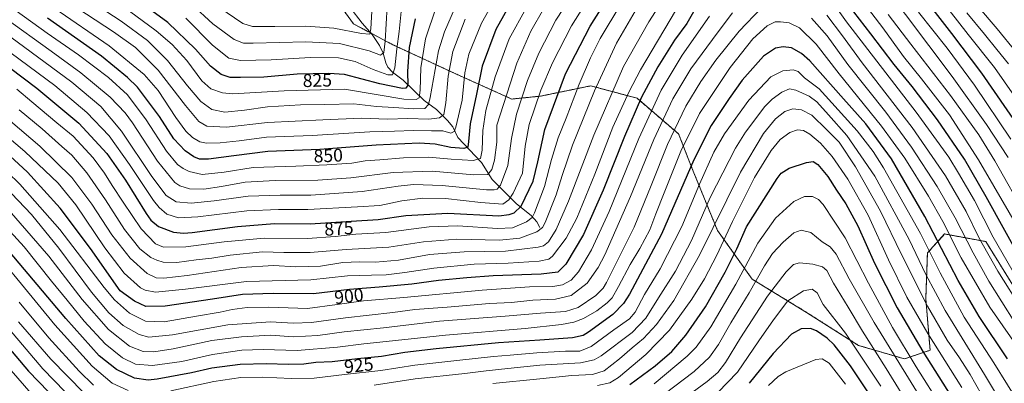
# Model space of a CAD drawing. Units: metres. Extents: x 623877 to 627314, y 4764255 to 4766630.
# Drawn here: x 625207 to 625741, y 4766050 to 4766248 of the extents above; entities that cross this region are included whole.
import ezdxf
from ezdxf.enums import TextEntityAlignment as Align

# ---------------------------------------------------------------- set-up
doc = ezdxf.new("R2010")
doc.units = ezdxf.units.M
doc.header["$MEASUREMENT"] = 0
doc.linetypes.add('TRAZOS', pattern=[0.75, 0.5, -0.25])
for name, color, linetype, lineweight in [('Arbolado forestal', 92, 'TRAZOS', 0), ('Arbolado forestal CxS', 92, 'Continuous', 0), ('Corriente natural lineal', 142, 'Continuous', 13), ('Curva de nivel maestra', 36, 'Continuous', 30), ('Curva de nivel normal', 36, 'Continuous', 0), ('Rótulo de curva de nivel directora', 19, 'Continuous', 0)]:
    doc.layers.add(name, color=color, linetype=linetype, lineweight=lineweight)
doc.styles.add('Arial', font='txt', dxfattribs={"height": 0.2})

# ---------------------------------------------------------------- blocks, each defined once
blk = doc.blocks.new('*U151')
at = {"layer": 'Arbolado forestal CxS', "color": 92, "linetype": 'Continuous', "lineweight": 0}
blk.add_polyline3d([(625746.74, 4766102.16, 909.02), (625731.09, 4766127.33, 908.38), (625708.79, 4766131.43, 921.91), (625699.43, 4766121.11, 931.6), (625698.55, 4766096.31, 938.95), (625700.89, 4766068.39, 947.65), (625686.99, 4766063.72, 957.1), (625662.1, 4766070.95, 969.55), (625633.86, 4766088.93, 973.67), (625604.36, 4766106.89, 959.18), (625585.52, 4766133.28, 941.96), (625572.31, 4766165.48, 925.67), (625564.37, 4766185.68, 918.17), (625541.83, 4766205.02, 899.76), (625516.69, 4766211.75, 882.6), (625489.5, 4766206.15, 870.14), (625473.86, 4766204.58, 862.76), (625443.79, 4766218.08, 842.91), (625409.23, 4766234.05, 818.16), (625387.93, 4766245.36, 806.89), (625364.74, 4766277.37, 788.7)], dxfattribs=at)
blk = doc.blocks.new('*U173')
at = {"layer": 'Curva de nivel normal', "color": 36, "linetype": 'Continuous', "lineweight": 0}
for points in [[(625198.74, 4766248.69, 860), (625223.86, 4766230.47, 860), (625239.9, 4766218.85, 860), (625255.93, 4766205.58, 860), (625263.99, 4766197.09, 860), (625267.96, 4766191.76, 860), (625281.62, 4766170.97, 860), (625291.06, 4766159.31, 860), (625293.73, 4766157.56, 860), (625298.94, 4766155.89, 860), (625306.66, 4766155.79, 860), (625316.32, 4766157.21, 860), (625329.16, 4766159.56, 860), (625345.4, 4766160.4, 860), (625368.58, 4766160.56, 860), (625386.48, 4766161.91, 860), (625409.55, 4766164.74, 860), (625430.66, 4766165.43, 860), (625453.34, 4766163.43, 860), (625460.83, 4766163.63, 860), (625462.98, 4766166.35, 860), (625464.5, 4766171.44, 860), (625465.72, 4766181.24, 860), (625465.78, 4766190.36, 860), (625476.63, 4766224.03, 860), (625484.22, 4766241.36, 860), (625491.33, 4766253.69, 860)], [(625726.68, 4766255.1, 860), (625737.35, 4766242.68, 860), (625747.68, 4766229.98, 860)]]:
    blk.add_polyline3d(points, dxfattribs=at)
blk = doc.blocks.new('*U186')
at = {"layer": 'Curva de nivel normal', "color": 36, "linetype": 'Continuous', "lineweight": 0}
for points in [[(625743.44, 4766223.74, 865), (625737.04, 4766231.5, 865), (625730.49, 4766239.71, 865), (625720.88, 4766251.29, 865)], [(625510.18, 4766266.42, 865), (625497.8, 4766247.28, 865), (625488.56, 4766229.42, 865), (625482.39, 4766214.69, 865), (625476.36, 4766196.36, 865), (625473.71, 4766183.24, 865), (625471.69, 4766168.54, 865), (625467.68, 4766157.89, 865), (625465.88, 4766155.79, 865), (625464.32, 4766155.35, 865), (625460.11, 4766155.34, 865), (625436.14, 4766157.75, 865), (625420.58, 4766158.2, 865), (625412.12, 4766157.38, 865), (625392.67, 4766154.42, 865), (625364.74, 4766152.39, 865), (625348.07, 4766152.45, 865), (625330.74, 4766151.85, 865), (625312.4, 4766149.32, 865), (625299.77, 4766148.06, 865), (625291.77, 4766148.94, 865), (625286.32, 4766152.23, 865), (625278.43, 4766162.59, 865), (625261.97, 4766187.22, 865), (625250.76, 4766200.57, 865), (625235, 4766213.73, 865), (625201.95, 4766238.14, 865)]]:
    blk.add_polyline3d(points, dxfattribs=at)
blk = doc.blocks.new('*U199')
at = {"layer": 'Curva de nivel normal', "color": 36, "linetype": 'Continuous', "lineweight": 0}
blk.add_polyline3d([(625569.1, 4766043.4, 965), (625579.93, 4766051.37, 965), (625585.77, 4766056.37, 965), (625589.84, 4766061.7, 965), (625597.92, 4766075.04, 965), (625612.65, 4766097.7, 965), (625622.78, 4766110.86, 965), (625626.82, 4766114.92, 965), (625629.96, 4766115.76, 965), (625637.17, 4766115.03, 965), (625642.46, 4766113.68, 965), (625644.86, 4766111.6, 965), (625648.46, 4766104.82, 965), (625656.47, 4766091.78, 965), (625664.26, 4766078.78, 965), (625677.12, 4766058.41, 965), (625685.22, 4766045.31, 965)], dxfattribs=at)
blk = doc.blocks.new('*U212')
at = {"layer": 'Curva de nivel normal', "color": 36, "linetype": 'Continuous', "lineweight": 0}
blk.add_polyline3d([(625314.88, 4766254.48, 810), (625327.86, 4766245.63, 810), (625333.07, 4766243.88, 810), (625345.29, 4766243.84, 810), (625362.15, 4766244.17, 810), (625377.18, 4766242.97, 810), (625392.26, 4766240.06, 810), (625396.8, 4766239.69, 810), (625397.34, 4766242.58, 810), (625398.02, 4766255.24, 810)], dxfattribs=at)

msp = doc.modelspace()

# ---------------------------------------------------------------- linework, layer by layer
at = {"layer": 'Arbolado forestal', "color": 92, "linetype": 'TRAZOS', "lineweight": 0}
msp.add_polyline3d([(625746.74, 4766102.16, 909.02), (625731.09, 4766127.33, 908.38), (625708.79, 4766131.43, 921.91), (625699.43, 4766121.11, 931.6), (625698.55, 4766096.31, 938.95), (625700.89, 4766068.39, 947.65), (625686.99, 4766063.72, 957.1), (625662.1, 4766070.95, 969.55), (625633.86, 4766088.93, 973.67), (625604.36, 4766106.89, 959.18), (625585.52, 4766133.28, 941.96), (625572.31, 4766165.48, 925.67), (625564.36, 4766185.68, 918.17), (625541.82, 4766205.02, 899.76), (625516.69, 4766211.75, 882.6), (625489.5, 4766206.15, 870.14), (625473.86, 4766204.58, 862.76), (625443.79, 4766218.08, 842.91), (625409.23, 4766234.05, 818.16), (625397.25, 4766240.41, 809.45), (625387.93, 4766245.36, 806.89), (625364.73, 4766277.37, 788.7)], dxfattribs=at)
at = {"layer": 'Arbolado forestal CxS', "color": 92, "linetype": 'Continuous', "lineweight": 0}
msp.add_polyline3d([(625364.74, 4766277.37, 788.7), (625387.93, 4766245.36, 806.89), (625409.23, 4766234.05, 818.16), (625443.79, 4766218.08, 842.91), (625473.86, 4766204.58, 862.76), (625489.5, 4766206.15, 870.14), (625516.69, 4766211.75, 882.6), (625541.83, 4766205.02, 899.76), (625564.37, 4766185.68, 918.17), (625572.31, 4766165.48, 925.67), (625585.52, 4766133.28, 941.96), (625604.36, 4766106.89, 959.18), (625633.86, 4766088.93, 973.67), (625662.1, 4766070.95, 969.55), (625686.99, 4766063.72, 957.1), (625700.89, 4766068.39, 947.65), (625698.55, 4766096.31, 938.95), (625699.43, 4766121.11, 931.6), (625708.79, 4766131.43, 921.91), (625731.09, 4766127.33, 908.38), (625746.74, 4766102.16, 909.02)], dxfattribs=at)
at = {"layer": 'Corriente natural lineal', "color": 142, "linetype": 'Continuous', "lineweight": 13}
msp.add_polyline3d([(625489, 4766135, 884.43), (625487.49, 4766137.93, 882.76), (625484.41, 4766141.5, 880.08), (625476.36, 4766147.74, 871.56), (625463.14, 4766161.05, 861.62), (625457.43, 4766170.23, 855.79), (625444.65, 4766183.8, 846.54), (625441.86, 4766189.48, 843.75), (625439, 4766193.01, 841.86), (625432.97, 4766198.86, 836.89), (625426.38, 4766203.76, 832.49), (625414.89, 4766214.83, 824.13), (625409.04, 4766219.14, 818.7), (625406.64, 4766221.79, 817.36), (625405.44, 4766224.17, 816.74), (625404.01, 4766229.52, 815.44), (625402.04, 4766233.54, 813.51), (625398.02, 4766239.53, 810.08), (625392.57, 4766245.76, 807.24), (625386.02, 4766254.48, 802.59)], dxfattribs=at)
at = {"layer": 'Curva de nivel maestra', "color": 36, "linetype": 'Continuous', "lineweight": 30}
for points in [[(625201.16, 4766221.63, 875), (625216.09, 4766210.56, 875), (625238.91, 4766191.52, 875), (625254.12, 4766175.08, 875), (625264.18, 4766160.63, 875), (625275.44, 4766142.55, 875), (625277.96, 4766138.99, 875), (625282.08, 4766135.5, 875), (625290.24, 4766132.45, 875), (625295.63, 4766131.83, 875), (625300.37, 4766132.23, 875), (625324.9, 4766135.55, 875), (625345.07, 4766137.05, 875), (625364.4, 4766136.88, 875), (625386.74, 4766138.43, 875), (625401.4, 4766139.28, 875), (625416.4, 4766141.46, 875), (625439.07, 4766142.77, 875), (625466.74, 4766141.32, 875), (625472.46, 4766141.9, 875), (625475.13, 4766142.88, 875), (625478.97, 4766146.5, 875), (625485.42, 4766160.03, 875), (625488.05, 4766170.57, 875), (625491.76, 4766187.98, 875), (625503.06, 4766218.17, 875), (625516.32, 4766244.15, 875), (625531.13, 4766267.32, 875)], [(625577.54, 4766260.95, 900), (625568.86, 4766245.58, 900), (625562.24, 4766236.49, 900), (625553.07, 4766222.13, 900), (625544.23, 4766205.64, 900), (625535.02, 4766184.22, 900), (625523.51, 4766155.15, 900), (625512.83, 4766131.22, 900), (625503.14, 4766115.06, 900), (625498.93, 4766110.66, 900), (625489.76, 4766109.56, 900), (625463.74, 4766108.79, 900), (625449.4, 4766107.62, 900), (625433.99, 4766106.16, 900), (625419.53, 4766104.15, 900), (625401.95, 4766102.54, 900), (625385.74, 4766101.36, 900), (625366.16, 4766098.99, 900), (625344.36, 4766099.19, 900), (625327.74, 4766098.66, 900), (625311.4, 4766095.99, 900), (625285.74, 4766092.26, 900), (625275.23, 4766092.07, 900), (625269.12, 4766095.08, 900), (625261.3, 4766100.59, 900), (625245.12, 4766123.55, 900), (625228.74, 4766145.48, 900), (625211, 4766164.89, 900), (625199.02, 4766175.96, 900)], [(625421.48, 4766248.01, 825), (625418.15, 4766232.61, 825), (625417.32, 4766219.51, 825), (625417.45, 4766212.07, 825), (625416.3, 4766210.41, 825), (625414.46, 4766210.36, 825), (625402.3, 4766212.82, 825), (625383.07, 4766217.8, 825), (625374.56, 4766218.42, 825), (625357.37, 4766217.99, 825), (625339.26, 4766216.51, 825), (625326.7, 4766216.2, 825), (625320.94, 4766216.18, 825), (625316.12, 4766217.98, 825), (625310.33, 4766222.49, 825), (625302.26, 4766231.59, 825), (625287.09, 4766246.09, 825), (625268.47, 4766259.73, 825)], [(625473.55, 4766257.03, 850), (625465.2, 4766242.36, 850), (625457.82, 4766222.36, 850), (625454.78, 4766207.24, 850), (625451.22, 4766191.2, 850), (625450.4, 4766181.57, 850), (625449.93, 4766178.55, 850), (625447.89, 4766177.74, 850), (625440.75, 4766178.36, 850), (625432.2, 4766180.1, 850), (625423.67, 4766180.59, 850), (625400.19, 4766179.66, 850), (625369.64, 4766177.28, 850), (625341.46, 4766176.16, 850), (625323.07, 4766173.82, 850), (625309.31, 4766171.96, 850), (625304.45, 4766171.94, 850), (625301.29, 4766173.24, 850), (625296.52, 4766176.48, 850), (625290.45, 4766183.06, 850), (625282.56, 4766195.17, 850), (625270.69, 4766210.97, 850), (625265.3, 4766216.33, 850), (625251.13, 4766227.8, 850), (625221.9, 4766248.42, 850)], [(625750.7, 4766116.68, 900), (625731.36, 4766151.62, 900), (625719.53, 4766171.96, 900), (625704.96, 4766193.3, 900), (625691.09, 4766211.39, 900), (625681.32, 4766223.36, 900), (625668.7, 4766239.91, 900), (625656.45, 4766255.8, 900)], [(625701.16, 4766254.71, 875), (625712.56, 4766240.19, 875), (625728.7, 4766218.59, 875), (625749.41, 4766188.75, 875)], [(625742.89, 4766063.71, 925), (625727.45, 4766086.76, 925), (625716.09, 4766106.26, 925), (625698.12, 4766140.93, 925), (625679.86, 4766172.21, 925), (625665.94, 4766191.09, 925), (625653.92, 4766204.73, 925), (625635.61, 4766225.22, 925), (625631.17, 4766229.23, 925), (625625.73, 4766232.31, 925), (625621.08, 4766232.98, 925), (625617, 4766232.24, 925), (625610.49, 4766227.84, 925), (625598.96, 4766214.9, 925), (625591.91, 4766204.81, 925), (625582.11, 4766190.23, 925), (625572.73, 4766171.71, 925), (625555.07, 4766131.38, 925), (625537.74, 4766098.84, 925), (625534.44, 4766093.68, 925), (625528.74, 4766087.81, 925), (625515.54, 4766078.11, 925), (625512.64, 4766076.38, 925), (625506.85, 4766075.1, 925), (625489.06, 4766073.8, 925), (625466.67, 4766072.4, 925), (625432.78, 4766069.18, 925), (625415.74, 4766067.08, 925), (625403.15, 4766064.96, 925), (625390.11, 4766063.67, 925), (625376.33, 4766062.08, 925), (625367.46, 4766061.7, 925), (625360.95, 4766060.85, 925), (625352.48, 4766060.59, 925), (625340.74, 4766061.08, 925), (625326.4, 4766060.74, 925), (625311.07, 4766058.73, 925), (625300.07, 4766056.19, 925), (625281.41, 4766052.63, 925), (625276.44, 4766052.25, 925), (625269.08, 4766053.22, 925), (625259.36, 4766057.91, 925), (625249.94, 4766065.4, 925), (625231.74, 4766085.65, 925), (625193.63, 4766130.55, 925)], [(625537.92, 4766049.86, 950), (625551.61, 4766060.02, 950), (625560.74, 4766067.65, 950), (625568.36, 4766076.5, 950), (625578.91, 4766091.84, 950), (625589.72, 4766110.72, 950), (625595.96, 4766123.42, 950), (625601.3, 4766135.3, 950), (625617.86, 4766161.46, 950), (625620.14, 4766164.37, 950), (625624.48, 4766167.15, 950), (625633.76, 4766170.16, 950), (625637.5, 4766170.8, 950), (625639.94, 4766169.12, 950), (625645.35, 4766162.5, 950), (625650.07, 4766155.25, 950), (625655.24, 4766147.74, 950), (625661.58, 4766135.86, 950), (625670.75, 4766115.67, 950), (625683.08, 4766091.42, 950), (625696.95, 4766067.64, 950), (625712.16, 4766043.72, 950)], [(625179.86, 4766094.23, 950), (625211.49, 4766057.05, 950), (625233.07, 4766034.74, 950)], [(625677.08, 4766030.9, 975), (625657.65, 4766059.85, 975), (625648.75, 4766071.39, 975), (625644.97, 4766075.02, 975), (625639.15, 4766078.98, 975), (625635.94, 4766080.13, 975), (625630.88, 4766080, 975), (625625.7, 4766077.13, 975), (625615.73, 4766066.55, 975), (625602.73, 4766050.45, 975)]]:
    msp.add_polyline3d(points, dxfattribs=at)
at = {"layer": 'Curva de nivel normal', "color": 36, "linetype": 'Continuous', "lineweight": 0}
for points in [[(625747.99, 4766107.38, 905), (625735.09, 4766129.69, 905), (625724.92, 4766149.56, 905), (625716.34, 4766164.35, 905), (625711.08, 4766173.06, 905), (625693.24, 4766197.54, 905), (625655.52, 4766246.48, 905), (625636.37, 4766273.34, 905)], [(625231.72, 4766266.64, 835), (625261.88, 4766246.74, 835), (625276.09, 4766236.37, 835), (625287.06, 4766225.41, 835), (625297.81, 4766211.72, 835), (625305.16, 4766203.18, 835), (625311.14, 4766198.83, 835), (625318.08, 4766197.42, 835), (625328.79, 4766198.52, 835), (625341.27, 4766200.44, 835), (625359.12, 4766201.43, 835), (625372.4, 4766201.66, 835), (625388.07, 4766201.99, 835), (625400.4, 4766200.51, 835), (625409.83, 4766200.08, 835), (625420.44, 4766199.21, 835), (625426.57, 4766199.46, 835), (625428.7, 4766201.68, 835), (625429.58, 4766205.48, 835), (625434.13, 4766230.77, 835), (625437.36, 4766241.03, 835), (625445.16, 4766259.15, 835)], [(625743.29, 4766172.83, 885), (625731.58, 4766190.71, 885), (625712.82, 4766216.79, 885), (625674.88, 4766267.4, 885)], [(625481.6, 4766253.9, 855), (625472.37, 4766237.22, 855), (625464.76, 4766216.69, 855), (625459.82, 4766198.36, 855), (625458.09, 4766187.51, 855), (625457.8, 4766176.9, 855), (625456.89, 4766172.39, 855), (625452.98, 4766171.27, 855), (625441.04, 4766171.94, 855), (625428.64, 4766173.09, 855), (625415.07, 4766172.79, 855), (625402.24, 4766171.69, 855), (625394.31, 4766171.12, 855), (625386.95, 4766169.9, 855), (625373.55, 4766168.84, 855), (625356.63, 4766168.22, 855), (625333.41, 4766167.54, 855), (625317.68, 4766164.93, 855), (625305.75, 4766163.66, 855), (625298.68, 4766165.28, 855), (625295.48, 4766166.93, 855), (625292.51, 4766169.18, 855), (625286.43, 4766176.33, 855), (625275.38, 4766193.31, 855), (625265.2, 4766206.9, 855), (625255.03, 4766216.24, 855), (625238.74, 4766228.53, 855), (625221.73, 4766240.38, 855), (625191.1, 4766262.37, 855)], [(625197.34, 4766233.16, 870), (625225.85, 4766211.93, 870), (625243.3, 4766197.24, 870), (625255.27, 4766184.55, 870), (625266.42, 4766169.04, 870), (625279.37, 4766149.65, 870), (625282.39, 4766145.83, 870), (625286.71, 4766142.24, 870), (625292.89, 4766140.15, 870), (625303.43, 4766140.63, 870), (625330.03, 4766143.99, 870), (625347.17, 4766144.77, 870), (625363.16, 4766144.71, 870), (625390.07, 4766146.14, 870), (625402.29, 4766146.95, 870), (625414.09, 4766149.38, 870), (625425.56, 4766150.85, 870), (625437.96, 4766150.57, 870), (625457, 4766148.43, 870), (625468.93, 4766147.52, 870), (625472.31, 4766149.94, 870), (625474.53, 4766153.6, 870), (625479.69, 4766164.36, 870), (625481.2, 4766179.11, 870), (625483.37, 4766190.87, 870), (625489.61, 4766209.41, 870), (625495.9, 4766224.21, 870), (625506.25, 4766244.28, 870), (625518.32, 4766263.69, 870)], [(625557.1, 4766260.36, 890), (625548.18, 4766246.46, 890), (625534.56, 4766222.24, 890), (625518.32, 4766185.05, 890), (625504.66, 4766149.28, 890), (625497.92, 4766133.81, 890), (625493.84, 4766127.15, 890), (625491.13, 4766125.02, 890), (625488.26, 4766124.23, 890), (625470.43, 4766122.09, 890), (625448.07, 4766121.75, 890), (625429.14, 4766120.26, 890), (625412.36, 4766117.3, 890), (625399.84, 4766116.17, 890), (625391.18, 4766116.4, 890), (625382.24, 4766115.87, 890), (625370.01, 4766113.98, 890), (625356.56, 4766113.57, 890), (625344.56, 4766114.37, 890), (625327.02, 4766113.29, 890), (625297.69, 4766108.96, 890), (625284.98, 4766107.46, 890), (625280.9, 4766107.64, 890), (625275.97, 4766109.99, 890), (625266.65, 4766118.22, 890), (625256.7, 4766130.88, 890), (625245.97, 4766147.54, 890), (625235.11, 4766161.97, 890), (625217.63, 4766179.04, 890), (625201.72, 4766192.61, 890)], [(625466.26, 4766261.69, 845), (625457.41, 4766245.76, 845), (625450.6, 4766228.97, 845), (625448.45, 4766218.76, 845), (625446.84, 4766204.05, 845), (625443.54, 4766189.32, 845), (625442.57, 4766187.05, 845), (625440.68, 4766186.12, 845), (625436.41, 4766187.36, 845), (625430.23, 4766187.33, 845), (625420.46, 4766187.54, 845), (625410.16, 4766187.12, 845), (625396.78, 4766186.74, 845), (625365.56, 4766184.84, 845), (625340.74, 4766183.91, 845), (625325.8, 4766182.01, 845), (625315.66, 4766180.85, 845), (625308.19, 4766180.6, 845), (625304.63, 4766181.38, 845), (625300.6, 4766183.74, 845), (625296.92, 4766187.15, 845), (625291.51, 4766194.53, 845), (625281.94, 4766209.13, 845), (625274.38, 4766217.96, 845), (625255.37, 4766233.46, 845), (625225.82, 4766253.74, 845)], [(625448.61, 4766247.85, 840), (625441.92, 4766230.36, 840), (625439.24, 4766217.03, 840), (625438.11, 4766202.58, 840), (625436.91, 4766196.22, 840), (625434.6, 4766194.33, 840), (625428.82, 4766193.74, 840), (625417.51, 4766193.96, 840), (625406.42, 4766193.69, 840), (625392.34, 4766194.13, 840), (625371.26, 4766193.24, 840), (625341.19, 4766191.92, 840), (625319.07, 4766189.33, 840), (625308.3, 4766189.86, 840), (625303.92, 4766192.44, 840), (625296.74, 4766201.03, 840), (625281.98, 4766220.26, 840), (625269.57, 4766232.52, 840), (625257.75, 4766240.96, 840), (625228.3, 4766260.45, 840)], [(625702.14, 4766264.59, 870), (625721.51, 4766239.52, 870), (625735.82, 4766221.71, 870), (625753.34, 4766196.51, 870)], [(625566.09, 4766258.37, 895), (625543.66, 4766220.36, 895), (625537.49, 4766208.73, 895), (625528.7, 4766189.3, 895), (625518.86, 4766163.89, 895), (625509.14, 4766140.08, 895), (625503.41, 4766129.21, 895), (625496.02, 4766119.47, 895), (625494.03, 4766117.8, 895), (625488.64, 4766116.63, 895), (625471.8, 4766115.66, 895), (625453.52, 4766115.02, 895), (625431.52, 4766112.97, 895), (625415.85, 4766110.54, 895), (625405.74, 4766109.34, 895), (625397.74, 4766109.01, 895), (625384.64, 4766108.67, 895), (625364.76, 4766106.56, 895), (625329.94, 4766105.61, 895), (625296.81, 4766101.46, 895), (625280.41, 4766099.92, 895), (625274.93, 4766100.94, 895), (625272.41, 4766102.31, 895), (625263.44, 4766110.18, 895), (625253.06, 4766123.93, 895), (625237.3, 4766147.25, 895), (625227.7, 4766158.98, 895), (625209.58, 4766176.2, 895), (625193.5, 4766189.78, 895)], [(625533, 4766256.03, 880), (625521.83, 4766237.34, 880), (625516.49, 4766226.88, 880), (625510.4, 4766212.67, 880), (625503.34, 4766194.28, 880), (625499.08, 4766183.61, 880), (625495.42, 4766171.89, 880), (625491.64, 4766157.15, 880), (625486.26, 4766142.88, 880), (625484.89, 4766140.39, 880), (625481.82, 4766137.93, 880), (625474.32, 4766134.8, 880), (625466.06, 4766134.33, 880), (625444.57, 4766135.9, 880), (625429.09, 4766135.23, 880), (625405.53, 4766132.17, 880), (625389.16, 4766131.29, 880), (625378.02, 4766129.98, 880), (625363.04, 4766129, 880), (625339.52, 4766129.14, 880), (625317.71, 4766127.23, 880), (625296.92, 4766124.47, 880), (625284.82, 4766124.29, 880), (625280.4, 4766126.03, 880), (625272.63, 4766134.2, 880), (625262.89, 4766148.63, 880), (625256.87, 4766157.68, 880), (625252.8, 4766164.43, 880), (625246.6, 4766172.64, 880), (625235.87, 4766184.43, 880), (625226.99, 4766191.74, 880), (625213.28, 4766202.98, 880), (625205.28, 4766209.94, 880)], [(625266.36, 4766252.22, 830), (625280.85, 4766241.49, 830), (625289.48, 4766234.18, 830), (625297.43, 4766225.41, 830), (625305.71, 4766214.39, 830), (625310.48, 4766210.1, 830), (625316.83, 4766207.99, 830), (625322.43, 4766207.45, 830), (625350.4, 4766209.12, 830), (625383.07, 4766209.94, 830), (625401.38, 4766206.78, 830), (625415.29, 4766204.58, 830), (625422, 4766204.29, 830), (625423.61, 4766205.24, 830), (625424.17, 4766209.46, 830), (625424.42, 4766221.54, 830), (625426.96, 4766237.19, 830), (625432.89, 4766254.31, 830)], [(625300.17, 4766255.92, 815), (625311.58, 4766245.45, 815), (625323.1, 4766236.83, 815), (625328.27, 4766234.94, 815), (625333.42, 4766234.87, 815), (625362.1, 4766235.56, 815), (625380.32, 4766234.65, 815), (625396.4, 4766230.77, 815), (625402.64, 4766228.42, 815), (625404.34, 4766229.84, 815), (625405.06, 4766236.01, 815), (625406.24, 4766254.84, 815)], [(625752.08, 4766128.86, 895), (625727.24, 4766171.7, 895), (625711.4, 4766196.01, 895), (625696.28, 4766215.58, 895), (625686.42, 4766227.72, 895), (625675.27, 4766243.24, 895), (625663.24, 4766258.88, 895)], [(625581.09, 4766249.51, 905), (625566.4, 4766228.35, 905), (625554.95, 4766209.47, 905), (625542.87, 4766183.2, 905), (625526.78, 4766143.7, 905), (625517.16, 4766122.76, 905), (625510.04, 4766110.81, 905), (625506.12, 4766106.34, 905), (625501.42, 4766103.88, 905), (625496.06, 4766103.01, 905), (625483.48, 4766102.82, 905), (625457.7, 4766101, 905), (625415.24, 4766096.93, 905), (625393.36, 4766095.14, 905), (625379.05, 4766093.11, 905), (625363, 4766091.08, 905), (625341.94, 4766091.74, 905), (625330.28, 4766091.54, 905), (625322.03, 4766090.47, 905), (625315.58, 4766089.11, 905), (625302.68, 4766086.91, 905), (625285.23, 4766083.87, 905), (625275.08, 4766084.17, 905), (625266.41, 4766088.42, 905), (625258.3, 4766095.66, 905), (625252.54, 4766102.4, 905), (625228.6, 4766133.92, 905), (625206.78, 4766158.48, 905), (625193.25, 4766171.5, 905)], [(625201.06, 4766144.22, 915), (625222.57, 4766119.38, 915), (625240.69, 4766095.98, 915), (625254.9, 4766079.68, 915), (625266.28, 4766070.56, 915), (625273.79, 4766067.73, 915), (625279.59, 4766067.49, 915), (625290.07, 4766069.16, 915), (625311.05, 4766073.67, 915), (625327.08, 4766075.73, 915), (625343.07, 4766076.51, 915), (625355.15, 4766075.73, 915), (625368.51, 4766076.4, 915), (625382.82, 4766078.36, 915), (625404.31, 4766080.61, 915), (625434.68, 4766084.1, 915), (625470.31, 4766086.8, 915), (625489.4, 4766088.52, 915), (625502.92, 4766089.4, 915), (625509.82, 4766091.6, 915), (625519.46, 4766098, 915), (625523.46, 4766101.97, 915), (625525.31, 4766105.11, 915), (625533.36, 4766121.37, 915), (625540.34, 4766135.07, 915), (625549.59, 4766157.66, 915), (625558.3, 4766179.92, 915), (625568.38, 4766200.69, 915), (625576.46, 4766214.03, 915), (625584.58, 4766225.6, 915), (625597.22, 4766241.33, 915), (625609.43, 4766254.12, 915)], [(625593.59, 4766251.27, 910), (625585.84, 4766240.99, 910), (625571.06, 4766220.88, 910), (625561.24, 4766204.74, 910), (625550.86, 4766182.69, 910), (625538.26, 4766151.67, 910), (625524.28, 4766120.16, 910), (625520.7, 4766113.24, 910), (625514.84, 4766104.67, 910), (625506.16, 4766098.01, 910), (625497.57, 4766096.12, 910), (625485.33, 4766095.58, 910), (625473.72, 4766094.36, 910), (625461.68, 4766093.77, 910), (625438.74, 4766091.81, 910), (625421.3, 4766090.46, 910), (625409.31, 4766088.87, 910), (625383.62, 4766085.96, 910), (625365.14, 4766083.36, 910), (625355.14, 4766083.05, 910), (625342.96, 4766083.72, 910), (625319.65, 4766082.09, 910), (625289.69, 4766076.77, 910), (625276.91, 4766075.4, 910), (625271.55, 4766076.84, 910), (625262.84, 4766081.81, 910), (625255.1, 4766088.61, 910), (625245.69, 4766099.93, 910), (625228.06, 4766123.74, 910), (625213.1, 4766141.94, 910), (625202.36, 4766153.3, 910)], [(625540.8, 4766252.18, 885), (625530.72, 4766234.8, 885), (625518.72, 4766208.95, 885), (625506.88, 4766179.6, 885), (625501.17, 4766163.15, 885), (625497.96, 4766152.63, 885), (625491.93, 4766137.57, 885), (625490.52, 4766134.87, 885), (625487.39, 4766132.54, 885), (625478.17, 4766129.13, 885), (625467.21, 4766128.02, 885), (625444.07, 4766128.57, 885), (625425.86, 4766127.16, 885), (625407.14, 4766124.27, 885), (625384.04, 4766123, 885), (625364.41, 4766121.38, 885), (625350.14, 4766121.44, 885), (625338.61, 4766121.74, 885), (625321.06, 4766119.98, 885), (625310.99, 4766118.31, 885), (625302.58, 4766117.35, 885), (625292.06, 4766115.9, 885), (625284.72, 4766116.23, 885), (625281.22, 4766117.18, 885), (625277.93, 4766118.76, 885), (625271.99, 4766123.43, 885), (625263.61, 4766133.8, 885), (625253.34, 4766149.87, 885), (625243.28, 4766164.57, 885), (625235.15, 4766174.1, 885), (625229.64, 4766178.86, 885), (625218.92, 4766188.37, 885), (625206.51, 4766198.76, 885)], [(625296.88, 4766248.35, 820), (625311.44, 4766233.78, 820), (625320.22, 4766226.75, 820), (625326.56, 4766225.44, 820), (625343.23, 4766225.85, 820), (625364.58, 4766227.02, 820), (625379.74, 4766226.98, 820), (625388.76, 4766224.87, 820), (625398.6, 4766220.55, 820), (625406.54, 4766217.66, 820), (625409.08, 4766217.68, 820), (625410.34, 4766221.46, 820), (625411.5, 4766231.84, 820), (625412.65, 4766241.14, 820), (625413.74, 4766252.08, 820)], [(625750.78, 4766090.24, 910), (625737.7, 4766111.22, 910), (625727.55, 4766129.1, 910), (625720.48, 4766143.64, 910), (625709.33, 4766162.91, 910), (625691.09, 4766189.23, 910), (625664.09, 4766224.24, 910), (625653.38, 4766238.77, 910), (625644.84, 4766250, 910)], [(625753.26, 4766140.7, 890), (625736.1, 4766171.03, 890), (625727.31, 4766185.12, 890), (625711.94, 4766206.54, 890), (625690.39, 4766234.36, 890), (625678.1, 4766250.42, 890)], [(625744.67, 4766182.9, 880), (625724.96, 4766212.11, 880), (625710.18, 4766232.2, 880), (625694.68, 4766251.7, 880)], [(625191.88, 4766143.32, 920), (625209.15, 4766124.44, 920), (625224.05, 4766105.83, 920), (625232.62, 4766095.5, 920), (625241.7, 4766084.1, 920), (625253.14, 4766071.95, 920), (625262.55, 4766064.28, 920), (625269.56, 4766060.9, 920), (625278.78, 4766060.1, 920), (625294.74, 4766062.37, 920), (625311.4, 4766066.11, 920), (625327.4, 4766068.44, 920), (625338.96, 4766068.75, 920), (625357.3, 4766068.33, 920), (625379.26, 4766070.04, 920), (625393.58, 4766071.84, 920), (625405.7, 4766073.06, 920), (625437.83, 4766076.62, 920), (625481.2, 4766080.18, 920), (625500.8, 4766082.27, 920), (625507.48, 4766083.69, 920), (625512.74, 4766085.59, 920), (625519.98, 4766089.8, 920), (625525.57, 4766094.04, 920), (625528.27, 4766096.82, 920), (625531.84, 4766102.86, 920), (625538.12, 4766114.86, 920), (625543.38, 4766123.49, 920), (625548.73, 4766133.72, 920), (625552.07, 4766142.36, 920), (625556.64, 4766153.69, 920), (625565.52, 4766176.36, 920), (625575.78, 4766196.69, 920), (625592.38, 4766221.69, 920), (625604.62, 4766237.17, 920), (625612.42, 4766244.33, 920), (625616.73, 4766246.42, 920), (625619.66, 4766246.5, 920), (625624.45, 4766245.84, 920), (625630.05, 4766243.23, 920), (625639.1, 4766234.33, 920), (625651.5, 4766218.3, 920), (625674.46, 4766189.96, 920), (625687.17, 4766172.47, 920), (625700, 4766151.96, 920), (625707.81, 4766138.12, 920), (625717.83, 4766118.47, 920), (625733.29, 4766091.77, 920), (625751.67, 4766065.49, 920)], [(625636.49, 4766248.42, 915), (625644.97, 4766238.94, 915), (625656.32, 4766223.3, 915), (625676.79, 4766197.55, 915), (625690.88, 4766178.58, 915), (625704.76, 4766157.24, 915), (625714.5, 4766140.24, 915), (625724.18, 4766121.25, 915), (625732.78, 4766105.86, 915), (625746.79, 4766083.43, 915)], [(625288.74, 4766046.32, 930), (625312.07, 4766051.49, 930), (625326.74, 4766053.66, 930), (625338.47, 4766053.85, 930), (625354.05, 4766052.98, 930), (625366.56, 4766053.19, 930), (625383.02, 4766055.32, 930), (625402.8, 4766057.43, 930), (625421.2, 4766060.28, 930), (625445.6, 4766062.99, 930), (625463.84, 4766065.08, 930), (625472.93, 4766065.67, 930), (625487.4, 4766066.97, 930), (625503.07, 4766067.86, 930), (625510.74, 4766067.96, 930), (625516.94, 4766070.48, 930), (625529.2, 4766079.38, 930), (625537.76, 4766085.34, 930), (625540.78, 4766088.95, 930), (625545.94, 4766098.53, 930), (625554.35, 4766112.61, 930), (625566.23, 4766135.44, 930), (625575.78, 4766158.38, 930), (625583.59, 4766175.85, 930), (625589.33, 4766185.78, 930), (625602.48, 4766203.99, 930), (625614.38, 4766216.55, 930), (625621.05, 4766219.93, 930), (625626.55, 4766220.47, 930), (625629.24, 4766219.55, 930), (625632.76, 4766216.17, 930), (625640.6, 4766210.11, 930), (625661.24, 4766187.35, 930), (625669.94, 4766176.17, 930), (625675.68, 4766167.36, 930), (625695.7, 4766131.7, 930), (625706.28, 4766110.29, 930), (625719.42, 4766086.38, 930), (625735.45, 4766061.48, 930), (625750.38, 4766037.64, 930)], [(625399.18, 4766049.49, 935), (625421.48, 4766052.85, 935), (625448.33, 4766055.8, 935), (625459.99, 4766057.31, 935), (625471.62, 4766058.43, 935), (625489.04, 4766060.26, 935), (625511.07, 4766061.62, 935), (625518.54, 4766063.11, 935), (625522.28, 4766065.39, 935), (625539.1, 4766078.07, 935), (625546.58, 4766085.7, 935), (625553.44, 4766096.82, 935), (625562.7, 4766111.2, 935), (625571.4, 4766127.97, 935), (625581.6, 4766151.27, 935), (625595.23, 4766178, 935), (625600.77, 4766186.64, 935), (625611.27, 4766200.48, 935), (625615.17, 4766204.53, 935), (625620.38, 4766208.31, 935), (625624.64, 4766210.03, 935), (625628.1, 4766209.4, 935), (625635.2, 4766206.16, 935), (625639.37, 4766202.99, 935), (625645.71, 4766195.96, 935), (625655.78, 4766184.73, 935), (625670.81, 4766162.78, 935), (625689.48, 4766128.45, 935), (625698.54, 4766109.38, 935), (625709.1, 4766089.88, 935), (625730.48, 4766055.27, 935), (625744.81, 4766031.23, 935)], [(625463.5, 4766050.43, 940), (625489.07, 4766052.83, 940), (625506.4, 4766054.69, 940), (625517.74, 4766055.15, 940), (625524.07, 4766057.18, 940), (625532.4, 4766063.7, 940), (625539.1, 4766069.7, 940), (625545.35, 4766074.78, 940), (625552.4, 4766082.28, 940), (625561.77, 4766095.3, 940), (625575.77, 4766119.86, 940), (625598.02, 4766164.94, 940), (625610.38, 4766185.85, 940), (625616.93, 4766193.85, 940), (625622.06, 4766197.89, 940), (625626.36, 4766199.2, 940), (625631.06, 4766198.69, 940), (625636.72, 4766195.76, 940), (625644.87, 4766187.84, 940), (625651.48, 4766181.14, 940), (625660.45, 4766167.76, 940), (625674.01, 4766143.81, 940), (625685.3, 4766120.28, 940), (625699.4, 4766092.21, 940), (625710.17, 4766073.82, 940), (625716.91, 4766064.25, 940), (625722.67, 4766055.32, 940), (625728.81, 4766044.45, 940)], [(625520.39, 4766049.3, 945), (625526.99, 4766050.68, 945), (625531.86, 4766053.6, 945), (625546.62, 4766066.04, 945), (625559.46, 4766079.29, 945), (625571.66, 4766096.04, 945), (625578.39, 4766107.1, 945), (625585.16, 4766119.98, 945), (625593.67, 4766138.18, 945), (625605.67, 4766162.03, 945), (625614.63, 4766176.73, 945), (625619.48, 4766182.61, 945), (625624.7, 4766186.49, 945), (625628.84, 4766187.92, 945), (625632.23, 4766187.51, 945), (625635.67, 4766185.59, 945), (625641.34, 4766180.63, 945), (625647.66, 4766173.5, 945), (625656.28, 4766161.11, 945), (625667.34, 4766141.61, 945), (625678.38, 4766117.43, 945), (625688.34, 4766097.16, 945), (625699.64, 4766077.55, 945), (625718.06, 4766048.2, 945)], [(625551.2, 4766050.24, 955), (625569.09, 4766065.14, 955), (625573.84, 4766070.12, 955), (625581.88, 4766081.09, 955), (625595.48, 4766104.15, 955), (625607.35, 4766126.36, 955), (625616.96, 4766140.03, 955), (625626.98, 4766148.99, 955), (625632.76, 4766151.8, 955), (625637.04, 4766151.72, 955), (625640.29, 4766150.03, 955), (625642.8, 4766147.36, 955), (625654.71, 4766129.34, 955), (625667.43, 4766104.74, 955), (625680.47, 4766080.66, 955), (625693.36, 4766059.47, 955), (625707.34, 4766037.36, 955)], [(625702.49, 4766031.49, 960), (625670.46, 4766083.39, 960), (625656.96, 4766107.08, 960), (625649.9, 4766120.54, 960), (625646.69, 4766124.41, 960), (625642.4, 4766127.19, 960), (625636.22, 4766132.23, 960), (625630.91, 4766133.54, 960), (625626.96, 4766132.08, 960), (625621.1, 4766127.05, 960), (625615.39, 4766120.85, 960), (625610.96, 4766114.22, 960), (625602.68, 4766099.45, 960), (625592.7, 4766083.22, 960), (625586.02, 4766071.46, 960), (625581.2, 4766064.72, 960), (625572.9, 4766056.91, 960), (625556.42, 4766044.44, 960)], [(625189.07, 4766126.64, 930), (625207.84, 4766104.16, 930), (625225.76, 4766082.14, 930), (625246.13, 4766059.75, 930), (625257.02, 4766050.62, 930), (625265.63, 4766046.56, 930)], [(625585.72, 4766045.55, 970), (625596.37, 4766056.53, 970), (625607.9, 4766073.5, 970), (625615.85, 4766084.9, 970), (625623.7, 4766095.21, 970), (625632.11, 4766100.61, 970), (625636.85, 4766101.46, 970), (625639.58, 4766099.6, 970), (625642.89, 4766093.26, 970), (625655.03, 4766077.58, 970), (625674.07, 4766048.92, 970)], [(625206.48, 4766094.54, 935), (625222.67, 4766075.08, 935), (625239.02, 4766057.08, 935), (625246.77, 4766049.37, 935)], [(625192.06, 4766090.37, 945), (625219.26, 4766058.39, 945), (625237.34, 4766039.66, 945)], [(625206.14, 4766083.83, 940), (625223.73, 4766063.6, 940), (625241.73, 4766045.16, 940)], [(625193.48, 4766067.15, 955), (625212.96, 4766044.92, 955)], [(625654.97, 4766049.94, 980), (625646.09, 4766061.4, 980), (625642.22, 4766063.8, 980), (625638.9, 4766063.37, 980), (625622.58, 4766056.7, 980), (625618.5, 4766054.14, 980), (625613.24, 4766049.26, 980)]]:
    msp.add_polyline3d(points, dxfattribs=at)

# ---------------------------------------------------------------- block references
at = {"layer": 'Arbolado forestal CxS', "color": 92, "linetype": 'Continuous', "lineweight": 0}
msp.add_blockref('*U151', (0, 0), dxfattribs=at)
at = {"layer": 'Curva de nivel normal', "color": 36, "linetype": 'Continuous', "lineweight": 0}
for name in ['*U212', '*U186', '*U173', '*U199']:
    msp.add_blockref(name, (0, 0), dxfattribs=at)

# ---------------------------------------------------------------- texts
at = {"layer": 'Rótulo de curva de nivel directora', "color": 19, "linetype": 'Continuous', "lineweight": 0, "style": 'Arial'}
for s, rotation, p in [('825', 1.433, (625368.32, 4766214.74)), ('850', 2.2759, (625374.23, 4766173.94)), ('875', 3.9689, (625380, 4766134.43)), ('900', 6.9015, (625385.45, 4766097.77)), ('925', 6.5819, (625390.81, 4766060.2))]:
    msp.add_text(s, height=7, rotation=rotation, dxfattribs=at).set_placement(p, align=Align.MIDDLE_CENTER)

doc.saveas('drawing.dxf')
